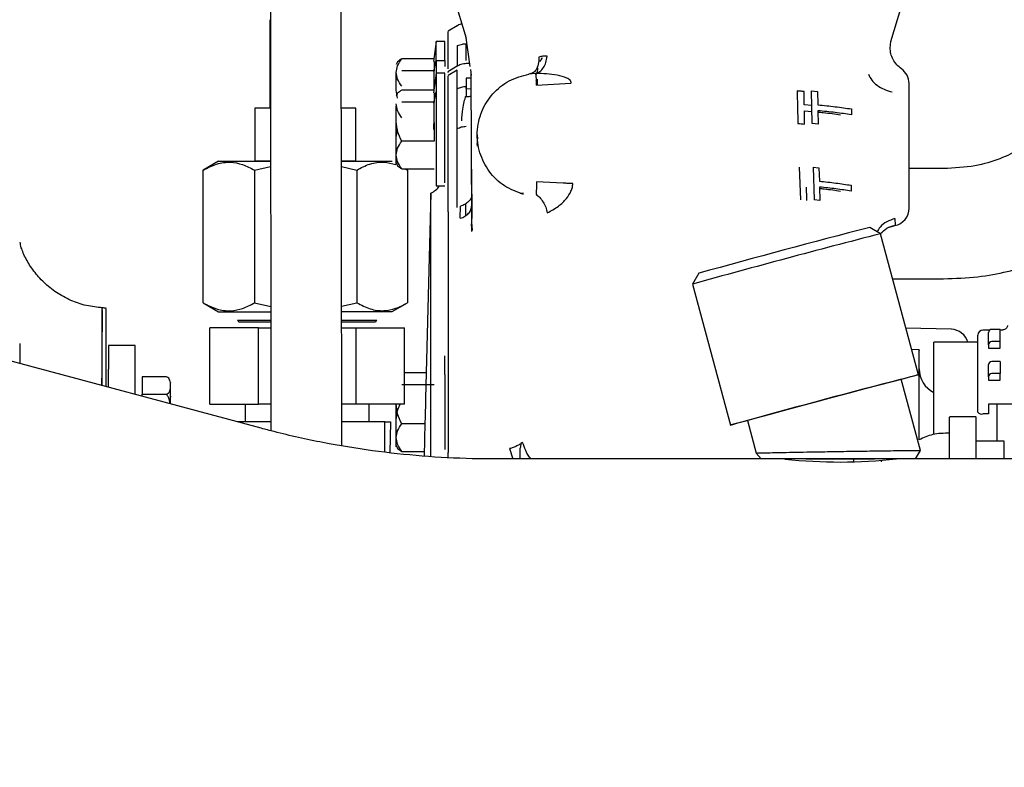
# Paper-space layout 'Sheet2' of a CAD drawing. Units: inches. Extents: x -7.9 to 16.7, y 0.3 to 10.7.
# Drawn here: x 3.1 to 3.3, y 5 to 5.1 of the extents above; entities that cross this region are included whole.
import ezdxf

# ---------------------------------------------------------------- set-up
doc = ezdxf.new("R2010")
doc.units = ezdxf.units.IN
doc.header["$MEASUREMENT"] = 0
doc.layers.add('FORMAT', color=7, linetype='Continuous')
doc.dimstyles.new('SLDDIMSTYLE4', dxfattribs={"dimtxt": 0.18, "dimasz": 0.04, "dimexe": 0, "dimexo": 0.0625, "dimgap": 0, "dimtad": 0, "dimtih": 1, "dimtoh": 1, "dimdec": 0, "dimrnd": 1e-09, "dimzin": 0, "dimdsep": 46, "dimtxsty": 'Standard', "dimblk1": 'DOT', "dimblk2": 'DOT', "dimsah": 1, "dimcen": 0.09, "dimadec": 0, "dimazin": 0, "dimtfac": 0.04, "dimtdec": 0, "dimtofl": 0, "dimtmove": 0, "dimatfit": 3, "dimldrblk": 'DOT', "dimfxl": 1, "dimfrac": 2, "dimtolj": 1, "dimtzin": 0, "dimarcsym": 0})

# ---------------------------------------------------------------- blocks, each defined once
blk = doc.blocks.new('_Dot')
at = {"color": 0, "linetype": 'ByBlock', "lineweight": -2}
blk.add_line((-0.5, 0), (-1, 0), dxfattribs=at)
at = {"color": 0, "linetype": 'ByBlock', "const_width": 0.5}
blk.add_lwpolyline([(-0.25, 0, 1), (0.25, 0, 1)], format="xyb", close=True, dxfattribs=at)

psp = doc.layouts.new('Sheet2')

# ---------------------------------------------------------------- linework, layer by layer
at = {"color": 7, "linetype": 'Continuous', "lineweight": 25}
for p, q in [((3.1551831206, 5.0362584816), (2.7836009631, 5.1358230961)), ((3.1796706618, 5.1039559737), (3.1836727025, 5.0905258371)), ((3.2427540542, 5.0900667984), (3.2468928836, 5.1039559737)), ((3.1564701619, 5.099815717), (3.1565447636, 5.0359044028)), ((3.1663896912, 5.0338472504), (3.1663126749, 5.0998272058)), ((3.1563959494, 5.0930777907), (3.1563999574, 5.0807746484)), ((3.1824526052, 5.0922390534), (3.1811662392, 5.0914661267)), ((3.1795096271, 5.0900283708), (3.1791463403, 5.0872689338)), ((3.180739942, 5.0900283708), (3.1795096271, 5.0900283708)), ((3.1795096271, 5.0874026622), (3.1795096271, 5.0900283708)), ((3.180739942, 5.0874026622), (3.180739942, 5.0900283708)), ((3.184261282, 5.0865800389), (3.1836219461, 5.0908642023)), ((3.2426382638, 5.0891103748), (3.2427388947, 5.090037216)), ((3.2427307871, 5.0900737636), (3.2426979183, 5.0899842905)), ((3.1836745788, 5.0897120913), (3.1836745923, 5.0897369841)), ((3.1791958205, 5.0876447735), (3.1747240631, 5.0876447735)), ((3.179205165, 5.0858642451), (3.1795096271, 5.0874026622)), ((3.1792148819, 5.0872599101), (3.1792148819, 5.0860110454)), ((3.1795096271, 5.0874026622), (3.1795096271, 5.0856547736)), ((3.1795096271, 5.0874026622), (3.180739942, 5.0874026622)), ((3.180739942, 5.0874026622), (3.180739942, 5.0865835685)), ((3.1739732097, 5.083281215), (3.1739732097, 5.0857603871)), ((3.1747240631, 5.0860110454), (3.1792148819, 5.0860110454)), ((3.1792148819, 5.0860110454), (3.179205165, 5.0858642451)), ((3.179205165, 5.0858642451), (3.1792097146, 5.083376712)), ((3.1824547712, 5.0866127781), (3.1811373326, 5.0858054507)), ((3.1824502181, 5.0860811146), (3.1811658018, 5.0853093594)), ((3.1824502181, 5.0852689995), (3.1824502181, 5.0860811146)), ((3.1824522669, 5.0865791131), (3.1824523725, 5.0865561362)), ((3.18420057, 5.0869868675), (3.1836711942, 5.0869730053)), ((3.1843882711, 5.08572909), (3.1843248391, 5.0861541449)), ((3.1844592961, 5.0649083713), (3.1843882871, 5.08572909)), ((3.1844342568, 5.0853645761), (3.1843882871, 5.08572909)), ((3.1795096271, 5.0856547736), (3.1791463403, 5.0828953367)), ((3.180739942, 5.0856547736), (3.1795096271, 5.0856547736)), ((3.1795096271, 5.0856547736), (3.1795096271, 5.0830290651)), ((3.180739942, 5.0704106442), (3.180739942, 5.0856547736)), ((3.1811705483, 5.0807108674), (3.1811705523, 5.0845665737)), ((3.1811705523, 5.085690487), (3.1811705523, 5.0857223869)), ((3.1824502029, 5.0813833572), (3.1824502181, 5.0852689995)), ((3.1843912688, 5.0849677302), (3.1836745821, 5.0849533563)), ((3.1836745821, 5.0849533563), (3.1836745849, 5.0849341478)), ((3.1933949066, 5.085618627), (3.1924179287, 5.0855197584)), ((3.1934367794, 5.0845741842), (3.1935999108, 5.0847973734)), ((3.1935967334, 5.0845919422), (3.1935999108, 5.0847973734)), ((3.1935967334, 5.0839917485), (3.1935967334, 5.0845919422)), ((3.174128068, 5.0821862978), (3.1739732098, 5.083281215)), ((3.1791958205, 5.0832711764), (3.1747240631, 5.0832711764)), ((3.179205165, 5.081490648), (3.1795096271, 5.0830290651)), ((3.1795096271, 5.0830290651), (3.1795096271, 5.0699682579)), ((3.1836182207, 5.0834870372), (3.1843962077, 5.0835065785)), ((3.1836737607, 5.0835038677), (3.1836735394, 5.0838163238)), ((3.1836745276, 5.0835161019), (3.1836743515, 5.0823952712)), ((3.193488653, 5.0839861153), (3.1982594769, 5.0842347738)), ((3.2317733498, 5.078642635), (3.2316946905, 5.083164932)), ((3.2316946905, 5.083164932), (3.2325571241, 5.083087097)), ((3.2325571241, 5.083087097), (3.2325778326, 5.0812358635)), ((3.1747240631, 5.0816374482), (3.1792148819, 5.0816374482)), ((3.1792148819, 5.0816374482), (3.179205165, 5.081490648)), ((3.1792148819, 5.082886313), (3.1792148818, 5.0816374484)), ((3.1563999574, 5.0807746484), (3.1543084221, 5.0807739604)), ((3.1543084221, 5.0807739604), (3.1543108269, 5.0733920737)), ((3.1683340119, 5.0807785296), (3.1662424766, 5.0807778548)), ((3.1683364167, 5.0733966428), (3.1683340119, 5.0807785296)), ((3.179205165, 5.081490648), (3.1792148819, 5.0761777876)), ((3.1792148819, 5.0794452437), (3.1792148819, 5.0815397461)), ((3.2317300006, 5.0811348763), (3.2306933118, 5.0812358814)), ((3.2307084539, 5.0804248686), (3.2317441131, 5.0803235207)), ((3.2325884198, 5.0804248485), (3.2326161304, 5.0785647971)), ((3.2372471905, 5.0806706827), (3.2372393131, 5.0798596711)), ((3.1792118939, 5.0778115232), (3.1792148818, 5.0794452433)), ((3.1739732097, 5.0767154135), (3.174128068, 5.0778127007)), ((3.2326161304, 5.0785647971), (3.2317733498, 5.078642635)), ((3.1792148819, 5.0761777876), (3.1747240631, 5.0761777876)), ((3.1852305916, 5.0770727702), (3.1852305916, 5.0754749102)), ((3.1492481371, 5.0733904218), (3.1471176366, 5.0721594512)), ((3.1471236486, 5.0537046893), (3.1471176366, 5.0721594127)), ((3.1492481371, 5.0733904218), (3.1565010046, 5.0733927817)), ((3.1542585174, 5.0721617358), (3.1565018528, 5.0726661309)), ((3.1542585174, 5.0721617358), (3.1542645294, 5.0537070123)), ((3.1663435272, 5.0733959881), (3.1733991067, 5.0733982894)), ((3.1663443876, 5.0726588927), (3.1684649035, 5.0721663637)), ((3.1684649035, 5.0721663637), (3.1684709155, 5.0537116403)), ((3.1747240631, 5.0723518552), (3.1792148819, 5.0723518552)), ((3.1751384049, 5.0723518552), (3.1755304088, 5.0721686687)), ((3.1755304088, 5.0721686687), (3.1755364207, 5.0537139453)), ((3.1844341317, 5.0722868776), (3.1844572274, 5.0654541004)), ((3.2300063648, 5.0725512103), (3.2301901383, 5.068028912)), ((3.2319269277, 5.0725512067), (3.2320794033, 5.0680289105)), ((3.2319269277, 5.0725512067), (3.2327410332, 5.07247337)), ((3.2327410332, 5.07247337), (3.2327904042, 5.0706221409)), ((3.2500565086, 5.072379688), (3.2452699617, 5.072379688)), ((3.1795096271, 5.0699682579), (3.180739942, 5.0699682579)), ((3.197177065, 5.0703529919), (3.193488653, 5.0705452345)), ((3.2328138707, 5.0698111253), (3.232871834, 5.0679510699)), ((3.2372009708, 5.0700569633), (3.2372040514, 5.0692459504)), ((3.1787894991, 5.0689475412), (3.1780418714, 5.0403967918)), ((3.1787894991, 5.0597821232), (3.1787894991, 5.0689475412)), ((3.1916539244, 5.0688948281), (3.1911959146, 5.0688868335)), ((3.232871834, 5.0679510699), (3.2320793986, 5.0680289091)), ((3.1828695681, 5.0654624981), (3.1828948477, 5.0671418514)), ((3.1836311822, 5.0658318471), (3.1836311822, 5.0674209881)), ((3.2433005734, 5.0654137756), (3.2433177986, 5.0645212719)), ((3.1845555576, 5.0637594423), (3.1844592971, 5.0649083713)), ((3.2413121693, 5.0633237067), (3.2398053567, 5.0641936528)), ((3.2425421034, 5.0642234375), (3.2432918313, 5.0644551214)), ((3.2465663456, 5.0437152142), (3.241312268, 5.0633235954)), ((3.1787894991, 5.0323717747), (3.1787894991, 5.0597821232)), ((3.2160376221, 5.0578250739), (3.2151676612, 5.0563182699)), ((3.2429899948, 5.0570622667), (3.2500565086, 5.0570622667)), ((3.2151676313, 5.0563181242), (3.2204217089, 5.0367097431)), ((3.1471236486, 5.0537046508), (3.1492549506, 5.0524750686)), ((3.1542645294, 5.0537070123), (3.1565245745, 5.0532004069)), ((3.1663670762, 5.0532215399), (3.1684709155, 5.0537116403)), ((3.1734059203, 5.0524829362), (3.1755364207, 5.0537139068)), ((3.1492550073, 5.0524750686), (3.1565254184, 5.0524774342)), ((3.166367941, 5.0524806406), (3.1734059203, 5.0524829362)), ((3.1480424486, 5.0395989954), (3.1480424486, 5.0502166135)), ((3.1548082721, 5.0502166135), (3.1480424486, 5.0502166135)), ((3.151903819, 5.0512896563), (3.1565268048, 5.0512896563)), ((3.1565271158, 5.0510232836), (3.1520576093, 5.0510232836)), ((3.1548082721, 5.0395989954), (3.1548082721, 5.0502166135)), ((3.1548082721, 5.0502166135), (3.1565280574, 5.0502166135)), ((3.1663693312, 5.0512896563), (3.1712443722, 5.0512896563)), ((3.1710905818, 5.0510232836), (3.1663696422, 5.0510232836)), ((3.1663705838, 5.0502166135), (3.168339919, 5.0502166135)), ((3.168339919, 5.0502166135), (3.168339919, 5.0395989954)), ((3.168339919, 5.0502166135), (3.1751057425, 5.0502166135)), ((3.1751057425, 5.0395989954), (3.1751057425, 5.0502166135)), ((3.2511184103, 5.0500356342), (3.2448286529, 5.0502003373)), ((3.2548387846, 5.0415045717), (3.2548387846, 5.0492196953)), ((3.25648815, 5.0499228203), (3.2555419096, 5.0499228203)), ((3.2563044096, 5.0478780018), (3.2563044096, 5.0495742347)), ((3.2579436663, 5.0500133028), (3.2567731596, 5.0500133028)), ((3.2579436663, 5.04831707), (3.2579436663, 5.0500133028)), ((3.2582338015, 5.0499228203), (3.2579436663, 5.0499228203)), ((3.1216238389, 5.0480719724), (3.1216380193, 5.0452468171)), ((3.1376460124, 5.0477754232), (3.1339535247, 5.0477754232)), ((3.1339535247, 5.0477754232), (3.1339535247, 5.0444702843)), ((3.2548387846, 5.048230078), (3.2486937618, 5.048230078)), ((3.2486937618, 5.0355309943), (3.2486937618, 5.048230078)), ((3.2563044096, 5.0478780018), (3.2563044096, 5.0474023447)), ((3.2563044096, 5.0474023447), (3.2579436663, 5.0474023447)), ((3.2579436663, 5.04831707), (3.2567731596, 5.04831707)), ((3.2579436663, 5.0474023447), (3.2579436663, 5.04831707)), ((3.180739942, 5.0437317965), (3.180739942, 5.0463575051)), ((3.2466885979, 5.0471726629), (3.24563251, 5.0472003176)), ((3.2563044096, 5.043418551), (3.2563044096, 5.0451147838)), ((3.2579436663, 5.045553852), (3.2567731596, 5.045553852)), ((3.2579436663, 5.045553852), (3.2579436663, 5.0438576191)), ((3.1339535247, 5.0419469047), (3.1339535247, 5.0444702843)), ((3.1376444696, 5.0409579242), (3.1376444696, 5.0444702843)), ((3.1420162092, 5.0434256492), (3.1386287216, 5.0434256492)), ((3.1386287216, 5.0434256492), (3.1386287216, 5.0409961745)), ((3.1781355415, 5.0439739078), (3.1751057425, 5.0439739078)), ((3.180739942, 5.0437317965), (3.180739942, 5.0332966979)), ((3.2563044096, 5.043418551), (3.2563044096, 5.0429428938)), ((3.2579436663, 5.0438576191), (3.2567731596, 5.0438576191)), ((3.2579436663, 5.0429428938), (3.2579436663, 5.0438576191)), ((3.1425657294, 5.0419902435), (3.1425657294, 5.0424318198)), ((3.1747240631, 5.0423401797), (3.1792148819, 5.0423401797)), ((3.2468399638, 5.0331869651), (3.2441895604, 5.0430783532)), ((3.2563044096, 5.0429428938), (3.2579436663, 5.0429428938)), ((3.1386287216, 5.0409961745), (3.1420163464, 5.0409961731)), ((3.1386287216, 5.0406941961), (3.1386287216, 5.0409961745)), ((3.142565578, 5.0407284085), (3.1424418756, 5.0397029127)), ((3.2548387846, 5.0385042728), (3.2548387846, 5.0415045717)), ((3.1480424486, 5.0395989954), (3.1548082721, 5.0395989954)), ((3.1529618908, 5.0395989954), (3.1529618908, 5.0371383654)), ((3.156540451, 5.0395989954), (3.1548082721, 5.0395989954)), ((3.168339919, 5.0395989954), (3.1663829774, 5.0395989954)), ((3.1751057425, 5.0395989954), (3.168339919, 5.0395989954)), ((3.1701863003, 5.0371383654), (3.1701863003, 5.0395989954)), ((3.2609715971, 5.0396308651), (3.2563044096, 5.0396308651)), ((3.2563044096, 5.0396308651), (3.2563044096, 5.0382580454)), ((3.2574950346, 5.0344585382), (3.2574950346, 5.0396308651)), ((3.2546002547, 5.0378419043), (3.2509027799, 5.0378419043)), ((3.2563044096, 5.0382580454), (3.2555419096, 5.0382580454)), ((3.1565433232, 5.0371383654), (3.1518993322, 5.0371383654)), ((3.1723711251, 5.0371383654), (3.1663858496, 5.0371383654)), ((3.1723711251, 5.0329589841), (3.1723711251, 5.0371383654)), ((3.1723711251, 5.0371383654), (3.1731808526, 5.0371383654)), ((3.1731803164, 5.0371050918), (3.1730896474, 5.0328813741)), ((3.1731808526, 5.0371383655), (3.1731803164, 5.0371050918)), ((3.1779571326, 5.0368805191), (3.1747240631, 5.0368805191)), ((3.1779612786, 5.0370415442), (3.1778413236, 5.0323826947)), ((3.177980292, 5.0377782771), (3.1779612786, 5.0370415442)), ((3.222798494, 5.0373466041), (3.2240115765, 5.0328193426)), ((3.1913267875, 5.0342792725), (3.1911851145, 5.0335046161)), ((3.2585081507, 5.0344585382), (3.2545938212, 5.0344585382)), ((3.1747240631, 5.0330545866), (3.1778586234, 5.0330545866)), ((3.1811705523, 5.0322099729), (3.1811705523, 5.0328824064)), ((3.1897079676, 5.0334308509), (3.1901573131, 5.0319992223)), ((3.191181241, 5.0330970339), (3.1911851149, 5.0335046268)), ((3.191185514, 5.0319992223), (3.191181241, 5.0330970339)), ((3.2240115535, 5.0328194975), (3.2246973207, 5.0319992223)), ((3.2461539642, 5.0319992223), (3.2468398555, 5.0331872121)), ((3.2247079765, 5.0319992223), (3.1875355808, 5.0319992223)), ((3.24144321, 5.0317973167), (3.2414028106, 5.031608063)), ((3.3997573625, 5.0319992223), (3.2461434128, 5.0319992223))]:
    psp.add_line(p, q, dxfattribs=at)
at = {"color": 7, "linetype": 'Continuous', "lineweight": 25, "flags": 128}
psp.add_lwpolyline([(3.2228048088, 5.0373230371), (3.221982598, 5.0371071988), (3.2210615093, 5.0368676374), (3.2205400119, 5.0367355819), (3.2204348672, 5.0367152767), (3.2207494547, 5.0368073745), (3.2214736632, 5.0370089151), (3.2225842161, 5.0373134209), (3.2240454193, 5.0377111048), (3.2258103086, 5.0381891849), (3.2278221589, 5.0387322953), (3.2300163077, 5.0393229801), (3.2323222332, 5.039942254), (3.2346658212, 5.0405702132), (3.2369717468, 5.0411866745), (3.2391658956, 5.0417718244), (3.2411777459, 5.0423068556), (3.2429426351, 5.0427745718), (3.2444038383, 5.0431599402), (3.2455143912, 5.0434505748), (3.2462385997, 5.0436371343), (3.2465531872, 5.0437136226), (3.2464480425, 5.0436775812), (3.2459265451, 5.0435301686), (3.2450054564, 5.0432761226), (3.2441958752, 5.0430547863)], dxfattribs=at)
at = {"color": 7, "linetype": 'Continuous', "lineweight": 25}
for centre, radius, start, end in [((3.2428093318, 5.0842196683), 0.0024606299212637, 359.9999999997, 55.4294077396), ((3.0941203655, 5.0790988758), 0.0994883995844681, 2.8157144553, 3.7574443129), ((3.1770489971, 5.0722023418), 0.003690944886942, 298.1356062451, 322.7504452758), ((3.4150707692, 5.0587062264), 0.2218981673206063, 176.9416267525, 177.392591803), ((3.2428093318, 5.0668680781), 0.0024606299212642, 280.7023797113, 359.9999999997), ((3.6196687972, 3.5989962101), 1.513637928735604, 104.5343611598, 105.4657897804), ((3.6449344686, 3.5047039373), 1.610032955988112, 104.5184582892, 105.481692651), ((3.1329537662, 5.0503084335), 0.002712232904113, 74.9315946307, 86.3704636435), ((3.1517500306, 5.0510232848), 0.0003075787401675, 359.9997849343, 60.0002150428), ((3.1713981605, 5.0510232848), 0.0003075787401662, 119.9997849567, 180.0002150652), ((3.251052442, 5.0475758882), 0.0024606299212609, 15.4182219694, 87.8803422471), ((3.2555419096, 5.0492196953), 0.0007031250000002, 89.9999999997, 179.9999999996), ((3.2567587885, 5.0495588921), 0.0004546378955839, 88.1885842653, 178.0660839605), ((3.2567587885, 5.0478626593), 0.0004546378955804, 88.1885842649, 178.0660839609), ((3.2567587885, 5.0450994413), 0.0004546378955796, 88.1885842648, 178.0660839612), ((3.2503757688, 5.0445202552), 0.0036909448818898, 179.9999999997, 242.8892596747), ((3.2567587885, 5.0434032084), 0.0004546378955771, 88.1885842642, 178.0660839615), ((3.5715153444, 3.7787063954), 1.30605459940184, 104.5143114805, 105.4858394597), ((3.2553876849, 5.0389446756), 0.0007037373174799, 218.7413459909, 282.659165698), ((3.2356904091, 5.1032310146), 0.0716597510440873, 263.83265825, 276.2625318457)]:
    psp.add_arc(centre, radius, start, end, dxfattribs=at)
psp.add_ellipse((3.2356948625, 5.031998893), major_axis=(0.004776434149284192, -2.042810365310288e-14), ratio=0.0031355519, dxfattribs=at)
for points, knots in [([(3.30807582923082, 5.058431426917037), (3.307999553741824, 5.061945199000045), (3.307854876067556, 5.068610044805249), (3.306926594448089, 5.077878156264945), (3.305873874684169, 5.08527592737946), (3.304815781238721, 5.090916935912536), (3.303857941433576, 5.09508475919183), (3.302852984123888, 5.098634088590008), (3.30174944423731, 5.101645616140855), (3.300481121520215, 5.104191707750882), (3.299059510861051, 5.106271447397097), (3.297244154224047, 5.108079202259067), (3.29479962464487, 5.109530963056362), (3.29181682672118, 5.110175998086222), (3.288960197896795, 5.109866752727246), (3.286363359236217, 5.108758913695496), (3.28378425586965, 5.106783203629469), (3.281451140623669, 5.103874383710896), (3.279332548644287, 5.100346415881008), (3.277238592538037, 5.09648062562179), (3.275200961458244, 5.092670489833524), (3.272990246288262, 5.088770400332765), (3.270492960897594, 5.084810518676361), (3.268122897101947, 5.08166005598414), (3.266120211540999, 5.07945340007237), (3.264616250190012, 5.077975736319105), (3.262857903632599, 5.076502591719249), (3.260637120257941, 5.074999315930566), (3.257932635598816, 5.073671402350404), (3.254331208640221, 5.072585013272285), (3.251538392929574, 5.072450311389589), (3.250048505566594, 5.07237845178495)], [0, 0, 0, 0, 0.0689497895131807, 0.1307824481925923, 0.1851553533842582, 0.2209430760266513, 0.2519487516337927, 0.2799671331409018, 0.3053447659713017, 0.3285924066937955, 0.3510899153953483, 0.3739176514728229, 0.3978233667716978, 0.4233043607030728, 0.4489763400496687, 0.4750402108513526, 0.5023950710980591, 0.5496750719508396, 0.6011630720939448, 0.6510357986777044, 0.6985193701899978, 0.7436118824331689, 0.795812166144569, 0.8457250126840608, 0.8626235282125675, 0.8795933217812585, 0.9024820118463358, 0.9238621334541937, 0.9472787147172801, 0.971874701075561, 1, 1, 1, 1]), ([(3.181170552259235, 5.088941254502789), (3.181170551925653, 5.089405253505578), (3.18117055125849, 5.090333251478806), (3.181170550257743, 5.091142288082743), (3.181170549519724, 5.091514549457755), (3.181170549115286, 5.091438970794037), (3.181170549044432, 5.091425730023887)], [0, 0, 0, 0, 0.3112934465906061, 0.6225868714777493, 0.9338802746614873, 1, 1, 1, 1]), ([(3.183088114351914, 5.092487611072698), (3.183044155877218, 5.092481976540884), (3.182791101802376, 5.092449540446475), (3.182570122865333, 5.092312147527069), (3.182387530573589, 5.092198621376753)], [0, 0, 0, 0, 0.1737117836321886, 1, 1, 1, 1]), ([(3.181170552259216, 5.086226552638202), (3.181170552259217, 5.086315115277248), (3.181170552259218, 5.086583593607787), (3.181170552259222, 5.087477350645955), (3.181170552259227, 5.088453349935183), (3.181170552259229, 5.088941254502796)], [0, 0, 0, 0, 0.1975416282217076, 0.5988489856182181, 1, 1, 1, 1]), ([(3.182450208645382, 5.089484839192078), (3.182450353656384, 5.089031458625567), (3.182450643650275, 5.088124785386389), (3.182451144073664, 5.087166781419934), (3.182451533967325, 5.086853052923885), (3.18245172890994, 5.086696192068293)], [0, 0, 0, 0, 0.3333812258058018, 0.6666978212310464, 1, 1, 1, 1]), ([(3.18245028076465, 5.089484754102625), (3.182680796108378, 5.089566566057115), (3.183069298962096, 5.08970444919007), (3.183499606759856, 5.089727520127152), (3.183674594554274, 5.089736902091447)], [0, 0, 0, 0, 0.5933427297174614, 1, 1, 1, 1]), ([(3.183674034467428, 5.087401496053255), (3.183674078387398, 5.087435775836228), (3.183674227852571, 5.087552434242911), (3.18367421921728, 5.088400217839132), (3.183674457798792, 5.089270747860892), (3.183674578755417, 5.0897120912538)], [0, 0, 0, 0, 0.1702324691880541, 0.5793224722635092, 1, 1, 1, 1]), ([(3.244216097621976, 5.086237188755018), (3.243983097862475, 5.086420460329582), (3.243518339209846, 5.086786027445364), (3.243021267157917, 5.087525673508375), (3.242694695119848, 5.08834626539508), (3.242656458416389, 5.088918581791346), (3.242637324675961, 5.089204970323236)], [0, 0, 0, 0, 0.2511286032782359, 0.5009197929896186, 0.7502590372858897, 1, 1, 1, 1]), ([(3.1747240631154, 5.087644773501347), (3.17450314405859, 5.087505770228946), (3.174089952897721, 5.087245788476723), (3.174010282935132, 5.086960611950857), (3.173973209752577, 5.086827909473532)], [0, 0, 0, 0, 0.5346654956149522, 1, 1, 1, 1]), ([(3.173973209752572, 5.08573180718573), (3.174011021755952, 5.086045924055061), (3.174091415543376, 5.086713781945751), (3.174505001215815, 5.087322406376764), (3.1747240631154, 5.087644773501347)], [0, 0, 0, 0, 0.4703348926605079, 1, 1, 1, 1]), ([(3.193778691099984, 5.087878849211021), (3.19377633384037, 5.087531285614364), (3.193771619158969, 5.086836134509599), (3.193427283179186, 5.086081321102018), (3.192959607976463, 5.085621952463282), (3.192598490107283, 5.085553823395221), (3.192417928677253, 5.085519758390396)], [0, 0, 0, 0, 0.2796765058426048, 0.5593722526868407, 0.7796830814644989, 1, 1, 1, 1]), ([(3.193394906622392, 5.085618625997883), (3.193582148990853, 5.085688018216563), (3.193956638332057, 5.085826804360273), (3.194435859899203, 5.086378244373734), (3.194802739149718, 5.087112494612016), (3.194903761418836, 5.08769627825058), (3.194954272026872, 5.087988167027214)], [0, 0, 0, 0, 0.2499964647710853, 0.4999990769481895, 0.7500021444523752, 1, 1, 1, 1]), ([(3.194954329303007, 5.087988156640462), (3.194755498038188, 5.087995526332707), (3.194357796301491, 5.088010267170409), (3.193971757448237, 5.087922653596617), (3.193778718992968, 5.087878842491071)], [0, 0, 0, 0, 0.4999507079632805, 1, 1, 1, 1]), ([(3.193915682074448, 5.087270264875023), (3.193921781112926, 5.087267524572791), (3.193932750321886, 5.087262596099579), (3.193959063113688, 5.087281159736541), (3.193984882065017, 5.087309495890459), (3.194006113799134, 5.087336276657318), (3.194029911971565, 5.087369087644129), (3.194064479941611, 5.087419371122577), (3.194112648062816, 5.08749419277002), (3.194202143710209, 5.087641119836132), (3.194263905079018, 5.087745669235006), (3.194309118549723, 5.087822206417949)], [0, 0, 0, 0, 0.1330366254252416, 0.2392682959171299, 0.2862504344384151, 0.3318422582892932, 0.378476181204138, 0.4284362988232747, 0.5306539904457286, 0.6564071933204649, 0.9999999999999999, 0.9999999999999999, 0.9999999999999999, 0.9999999999999999]), ([(3.250048505566538, 5.057062093305184), (3.251652328118548, 5.057113894656813), (3.254659783784418, 5.057211031505437), (3.258742006453371, 5.057964783579155), (3.262081600603175, 5.058930230050164), (3.264668504870168, 5.059954710303496), (3.266601237228634, 5.060874237983883), (3.268099449308584, 5.0616861868744), (3.269394361903845, 5.062463187109928), (3.271979102423429, 5.064164640138084), (3.275618563348246, 5.06713870950322), (3.279774130766342, 5.071641987514004), (3.28347841539709, 5.076638193887328), (3.286362555495554, 5.08129282880325), (3.288453939926579, 5.085001336277195), (3.289436195988396, 5.086831133740738), (3.289826894525581, 5.087558947210301)], [0, 0, 0, 0, 0.0727643976011686, 0.1364463291557901, 0.1902612718043137, 0.2349303756888072, 0.2689484091281449, 0.2940276375397181, 0.3189461872513675, 0.3446099780821275, 0.4517804721851772, 0.5680779739950456, 0.6949543138974471, 0.8334207457172558, 0.933742052094602, 1, 1, 1, 1]), ([(3.174724063115384, 5.08381884102841), (3.174503144058576, 5.084144364673493), (3.174089952897715, 5.084753200754651), (3.174010282935127, 5.085421039004657), (3.173973209752572, 5.08573180718573)], [0, 0, 0, 0, 0.5346654956203603, 1, 1, 1, 1]), ([(3.183747476238304, 5.086973861192306), (3.183477136570356, 5.086951540198817), (3.182994040740093, 5.086911652678928), (3.182573180595889, 5.086674687994484), (3.182387833127451, 5.086570328375318)], [0, 0, 0, 0, 0.5595984295713194, 1, 1, 1, 1]), ([(3.193596323925638, 5.086381844431585), (3.193590791535577, 5.086061918279486), (3.193585149599783, 5.085735657334499), (3.193408351503744, 5.08547661620775), (3.193404918732096, 5.085471586577594)], [0, 0, 0, 0, 0.9805836616759743, 1, 1, 1, 1]), ([(3.181170552259366, 5.084566573716706), (3.181170552259367, 5.084820518956811), (3.18117055225937, 5.085256154654568), (3.18117055225937, 5.085258781273799), (3.18117055225937, 5.085259876757141)], [0, 0, 0, 0, 0.5829302819183804, 1, 1, 1, 1]), ([(3.183674584901677, 5.084934147824178), (3.183674444152228, 5.084619073854388), (3.18367416785301, 5.084000565638215), (3.183673961044188, 5.083544714387243), (3.183673857137141, 5.083533203716445), (3.183673813213371, 5.083528337905423)], [0, 0, 0, 0, 0.374774374012765, 0.7357035228684095, 1, 1, 1, 1]), ([(3.198259476916802, 5.084234773807817), (3.198267730291644, 5.084290652680109), (3.198281730550216, 5.084385440409457), (3.198237541227323, 5.084514725246493), (3.198145387583781, 5.084658288477089), (3.197962546540163, 5.084812112140101), (3.197375928021875, 5.085133025166247), (3.19582827700916, 5.085520148494821), (3.194377555011327, 5.085578858392511), (3.193394905877818, 5.085618625646458)], [0, 0, 0, 0, 0.0300921022712888, 0.0510454475663677, 0.0734898515603411, 0.1242568413254082, 0.1818840354795166, 0.4458476918060876, 1, 1, 1, 1]), ([(3.239613699761771, 5.085489865790511), (3.239745026539159, 5.085216629847213), (3.240007682358998, 5.084670153247972), (3.240797958610367, 5.083939721660904), (3.241787907169094, 5.083347627483241), (3.242540001879896, 5.083140242895443), (3.242916045745648, 5.083036551563788)], [0, 0, 0, 0, 0.2499980056480897, 0.5000003231469018, 0.7500024815251641, 1, 1, 1, 1]), ([(3.174724063115376, 5.083271176364308), (3.174503144058536, 5.083132173091892), (3.174089952897628, 5.082872191339657), (3.174010282935085, 5.082587014813785), (3.173973209752552, 5.082454312336464)], [0, 0, 0, 0, 0.5346654956395185, 1, 1, 1, 1]), ([(3.182451919470641, 5.077927023070357), (3.182451736637505, 5.078252959378442), (3.18245137099199, 5.078904794991269), (3.182450919903641, 5.080327974721878), (3.182450578382443, 5.081750378316688), (3.18245040841192, 5.082756746700558), (3.18245034563201, 5.083128456535755)], [0, 0, 0, 0, 0.2789050639139304, 0.5577784639159614, 0.8366621041228532, 1, 1, 1, 1]), ([(3.182452443545601, 5.083466964173481), (3.182644192906842, 5.083563543308877), (3.183027691643714, 5.083756701586918), (3.183458259047504, 5.083796370552233), (3.183673542757478, 5.083816205035636)], [0, 0, 0, 0, 0.4999999812359296, 1, 1, 1, 1]), ([(3.230662485439432, 5.083087113711732), (3.23050447262236, 5.083100539034718), (3.230188466346879, 5.08312738803591), (3.22986440506704, 5.08315243453843), (3.229702384353177, 5.083164957022513)], [0, 0, 0, 0, 0.5000306301833141, 1, 1, 1, 1]), ([(3.229702384353177, 5.083164957022513), (3.229718355086096, 5.082414066981773), (3.229750419002086, 5.080906529706835), (3.229790448847439, 5.079399204162949), (3.229810540205892, 5.078642663198571)], [0, 0, 0, 0, 0.4980905303124308, 0.9999999999999999, 0.9999999999999999, 0.9999999999999999, 0.9999999999999999]), ([(3.230693311839668, 5.081235881435777), (3.230688201221653, 5.081545037563258), (3.230678001396992, 5.082162054582351), (3.23066765018223, 5.082779192498491), (3.230662485439432, 5.083087113711732)], [0, 0, 0, 0, 0.5010495949297072, 1, 1, 1, 1]), ([(3.245269961707983, 5.075543873203427), (3.245269961707987, 5.076587860966395), (3.245269961707996, 5.07875348639788), (3.245269961708009, 5.081583478178279), (3.245269961708018, 5.083622226061284), (3.24526996170802, 5.084009458811415), (3.245269961708021, 5.084196132945676)], [0, 0, 0, 0, 0.2410360877256272, 0.4999999999999701, 0.758963912274373, 0.9999999999999999, 0.9999999999999999, 0.9999999999999999, 0.9999999999999999]), ([(3.183062451576118, 5.079009882451447), (3.183104304030296, 5.079590240066994), (3.183179288947523, 5.080630037340975), (3.183349835302609, 5.081355129135737), (3.183425192067902, 5.081675514594379)], [0, 0, 0, 0, 0.5581449673595061, 1, 1, 1, 1]), ([(3.183425192688777, 5.081675514616031), (3.18345847585268, 5.081811623533418), (3.183518076967204, 5.08205535766869), (3.183586872468586, 5.082291057982372), (3.183617250367101, 5.082395135720959)], [0, 0, 0, 0, 0.5584319046443966, 1, 1, 1, 1]), ([(3.183617254312346, 5.082395135596152), (3.183786326212372, 5.082385356399437), (3.184057085884255, 5.082369695535076), (3.18430620064923, 5.082432312474207), (3.184399759358363, 5.082455829185454)], [0, 0, 0, 0, 0.624435311398511, 1, 1, 1, 1]), ([(3.17472406311536, 5.079445243891375), (3.174503144059692, 5.079770767536623), (3.174089952891427, 5.080379603632136), (3.174010282924885, 5.081047441897457), (3.173973209739507, 5.081358210093897)], [0, 0, 0, 0, 0.5346654832804868, 1, 1, 1, 1]), ([(3.18117055225915, 5.073917350643791), (3.181170551925574, 5.074613421498674), (3.181170551258422, 5.076005563159915), (3.181170550257693, 5.077905155882813), (3.181170549256962, 5.079558375299509), (3.181170548589806, 5.080326703344294), (3.181170548256229, 5.080710867353295)], [0, 0, 0, 0, 0.2500000261447498, 0.5000000348596366, 0.7500000261447156, 1, 1, 1, 1]), ([(3.182450209303463, 5.07885096502094), (3.182450208419888, 5.079263262358031), (3.182450206270965, 5.080266000941629), (3.182450204117912, 5.080969258825093), (3.182450202850133, 5.081383357243284)], [0, 0, 0, 0, 0.4111713100851243, 1, 1, 1, 1]), ([(3.230746881280344, 5.078564818666213), (3.230740510585361, 5.078875530847838), (3.230727799321769, 5.079495485884519), (3.230714892176359, 5.080115564223711), (3.230708453898966, 5.080424868583906)], [0, 0, 0, 0, 0.5011850267202194, 1, 1, 1, 1]), ([(3.232577832645658, 5.081235863499376), (3.233406885988761, 5.081152539572749), (3.235130024242692, 5.080979355728025), (3.236523932927225, 5.080776130284329), (3.237247190459851, 5.080670682678899)], [0, 0, 0, 0, 0.4811299042383081, 1, 1, 1, 1]), ([(3.237239313072031, 5.07985967105894), (3.236519584261614, 5.079965025469638), (3.23513173613877, 5.080168179656335), (3.233414910914159, 5.0803414398949), (3.232588419837978, 5.080424848525541)], [0, 0, 0, 0, 0.518593352233326, 1, 1, 1, 1]), ([(3.173973209739476, 5.074264821374381), (3.173973209739477, 5.074571735910877), (3.17397320973948, 5.075196391756429), (3.173973209739484, 5.076381879090276), (3.17397320973949, 5.07765507817965), (3.173973209739494, 5.078494957022711), (3.173973209739496, 5.078907617894559)], [0, 0, 0, 0, 0.2456669049692379, 0.5000000000001518, 0.7543330950309669, 1, 1, 1, 1]), ([(3.174724063115345, 5.0761777876448), (3.174505700582102, 5.076635453203245), (3.174091441602644, 5.077503697697198), (3.174011169259723, 5.078456875386424), (3.173973209752537, 5.078907617871654)], [0, 0, 0, 0, 0.5271159928254316, 1, 1, 1, 1]), ([(3.232591164287329, 5.080240629640493), (3.23283884279425, 5.080217051508242), (3.234029164125541, 5.080103737058319), (3.234986594258369, 5.079967531237566), (3.235744805189166, 5.079859666717125)], [0, 0, 0, 0, 0.2080770128282397, 1, 1, 1, 1]), ([(3.18245199449773, 5.077926911861673), (3.182643818081969, 5.078017629616894), (3.183027465321126, 5.07819906516076), (3.183458240091402, 5.078236391157659), (3.18367362751622, 5.078255054159547)], [0, 0, 0, 0, 0.499999907887357, 1, 1, 1, 1]), ([(3.229810540205892, 5.078642663198571), (3.229968587474365, 5.078630137514269), (3.230284701244565, 5.078605084621377), (3.230592815019581, 5.078578241195678), (3.230746881280344, 5.078564818666213)], [0, 0, 0, 0, 0.4999695785899221, 1, 1, 1, 1]), ([(3.173973209752517, 5.074264821363888), (3.174011271046471, 5.074581110584014), (3.174091650415642, 5.075249062861729), (3.174505945384142, 5.075857472536173), (3.174724063115345, 5.076177787644784)], [0, 0, 0, 0, 0.4735206850521564, 1, 1, 1, 1]), ([(3.185237155566139, 5.075726844349957), (3.185237287832623, 5.075761173407257), (3.185238138338615, 5.075981917679484), (3.185265563145421, 5.076341727249839), (3.185310232928683, 5.076617390251284), (3.185327932507164, 5.076726616635924)], [0, 0, 0, 0, 0.1000608246755039, 0.6434156850896916, 1, 1, 1, 1]), ([(3.245269961707946, 5.066915605040903), (3.245269961707947, 5.06712791571238), (3.245269961707948, 5.067567641896706), (3.245269961707957, 5.069612055012457), (3.245269961707968, 5.072399122619989), (3.245269961707978, 5.074519906379995), (3.245269961707983, 5.075543873203427)], [0, 0, 0, 0, 0.2414123596058363, 0.4999999999999882, 0.7585876403941377, 1, 1, 1, 1]), ([(3.17397320973947, 5.072979320206723), (3.17397320973947, 5.072995821892795), (3.17397320973947, 5.073031647962575), (3.173973209739472, 5.073476763027621), (3.173973209739474, 5.074005188214195), (3.173973209739476, 5.074264821374381)], [0, 0, 0, 0, 0.3028277320417758, 0.6574556934003289, 1, 1, 1, 1]), ([(3.174724063115329, 5.072351855171826), (3.174505700581661, 5.07267257062539), (3.174091441600877, 5.073281004932702), (3.174011169259178, 5.073948957348473), (3.173973209752517, 5.074264821363888)], [0, 0, 0, 0, 0.5271159921622771, 1, 1, 1, 1]), ([(3.181170552259124, 5.066355402573539), (3.181170552259127, 5.066843835571933), (3.181170552259131, 5.067820891943165), (3.18117055225914, 5.069678342946135), (3.181170552259149, 5.071724720869045), (3.181170552259155, 5.073186568989537), (3.181170552259158, 5.073917350643788)], [0, 0, 0, 0, 0.2499512891514308, 0.5000000007495561, 0.7500487078951238, 1, 1, 1, 1]), ([(3.182452372586285, 5.066974343756782), (3.18245215279831, 5.067427577569297), (3.182451713245768, 5.068333996920807), (3.182451148302011, 5.070054039708082), (3.182450642619969, 5.071951212579009), (3.182450353312882, 5.073306490528813), (3.182450208645318, 5.073984195189682)], [0, 0, 0, 0, 0.2500024423518789, 0.4999782571715787, 0.7499648941385897, 0.9999999999999999, 0.9999999999999999, 0.9999999999999999, 0.9999999999999999]), ([(3.147117636633165, 5.072159412738087), (3.147737332045895, 5.072477012619531), (3.148990161885592, 5.073119100006953), (3.150846589316199, 5.073354408719557), (3.152621348673783, 5.073010410613902), (3.153709471170894, 5.072446350130125), (3.154258517436431, 5.072161735757224)], [0, 0, 0, 0, 0.264613611537084, 0.5349657617498121, 0.7653524189274613, 1, 1, 1, 1]), ([(3.156402362220794, 5.073392751101002), (3.156380367360598, 5.073392743940421), (3.155978667140393, 5.073392613164089), (3.155396586898318, 5.07339242375808), (3.15448940902838, 5.073392128656368), (3.154343920707668, 5.073392081622758), (3.154249344446046, 5.073392051048049)], [0, 0, 0, 0, 0.0150216232583671, 0.2743454296462162, 0.528280372217109, 1, 1, 1, 1]), ([(3.168397899359923, 5.073396660198363), (3.168308662117311, 5.073396630892501), (3.16817138690311, 5.073396585810779), (3.167275153345853, 5.073396293417986), (3.166688110528531, 5.073396101958496), (3.166277203506756, 5.073395968011189), (3.166244881383568, 5.073395957474837)], [0, 0, 0, 0, 0.4683854510674446, 0.7205255478807688, 0.9780164193090995, 1, 1, 1, 1]), ([(3.168464903523441, 5.072166363747124), (3.169077828425018, 5.072481612157382), (3.1703169704209, 5.073118945610927), (3.172155508340685, 5.073388435531508), (3.173342112093599, 5.073077900144608), (3.173887188712607, 5.072935253049184)], [0, 0, 0, 0, 0.3460486192607626, 0.6996018201239288, 1, 1, 1, 1]), ([(3.173973209752512, 5.073168719252446), (3.174011271046461, 5.073033659212141), (3.17409165041562, 5.072748433994819), (3.174505945384128, 5.07248863432439), (3.174724063115329, 5.072351855171884)], [0, 0, 0, 0, 0.4735206850665563, 1, 1, 1, 1]), ([(3.19496812633815, 5.066227986534466), (3.19549762257391, 5.066508141878418), (3.196440242689459, 5.067006880197698), (3.19758432830228, 5.068081398165424), (3.198202002720026, 5.06903591381394), (3.19846269652409, 5.069765234748901), (3.198505280470642, 5.070127684985849), (3.198524924431346, 5.070294883162353)], [0, 0, 0, 0, 0.3478006638837752, 0.619161912470176, 0.8188937418776001, 0.9164557419896863, 1, 1, 1, 1]), ([(3.198524827799015, 5.070294907616584), (3.198311976779289, 5.070299137704483), (3.197886274832261, 5.070307597878444), (3.197413468265537, 5.070337860577503), (3.1971770650335, 5.070352991923748)], [0, 0, 0, 0, 0.5000001085548267, 0.9999999999999999, 0.9999999999999999, 0.9999999999999999, 0.9999999999999999]), ([(3.231066066168095, 5.067951080133116), (3.231054248982015, 5.068261182641271), (3.231030622804383, 5.068881172619674), (3.231008237945322, 5.069501221389045), (3.230997049397784, 5.069811138244579)], [0, 0, 0, 0, 0.5001734204708392, 0.9999999999999999, 0.9999999999999999, 0.9999999999999999, 0.9999999999999999]), ([(3.232790404181899, 5.070622140897135), (3.233572210637445, 5.070538853880532), (3.235207132975484, 5.070364683146909), (3.236517309768443, 5.070162476451698), (3.237200970762573, 5.070056963340027)], [0, 0, 0, 0, 0.4781917999133831, 1, 1, 1, 1]), ([(3.237204051439889, 5.06924595036771), (3.236524935511991, 5.069351261606232), (3.235221472064996, 5.069553391087121), (3.233593604801165, 5.069727654585638), (3.232813870708941, 5.069811125267703)], [0, 0, 0, 0, 0.5210088011786238, 1, 1, 1, 1]), ([(3.232819780834635, 5.069621467977442), (3.233032674350299, 5.069599862116188), (3.234141378949659, 5.069487343340442), (3.235023731638004, 5.069353834581951), (3.235736654916581, 5.069245962182307)], [0, 0, 0, 0, 0.1920200527597143, 1, 1, 1, 1]), ([(3.184446136603375, 5.068638894596329), (3.184433428786177, 5.068531020047396), (3.184394335712912, 5.068199165443345), (3.184041238922709, 5.067755586881725), (3.183515469528711, 5.067352511277695), (3.183101491663864, 5.067212573303735), (3.182894501037117, 5.067142603744018)], [0, 0, 0, 0, 0.1575934690189215, 0.4848049774463979, 0.7424003801401204, 1, 1, 1, 1]), ([(3.193402333739957, 5.068800849329331), (3.193578827956475, 5.06866189827049), (3.193931818961838, 5.068383994127656), (3.194395915092923, 5.067743731368737), (3.194770350823941, 5.067005947955337), (3.194902033885769, 5.066487335272744), (3.19496787497418, 5.066228030674176)], [0, 0, 0, 0, 0.249998032332658, 0.4999997082773665, 0.7500015343222842, 1, 1, 1, 1]), ([(3.182869222246846, 5.065463204824924), (3.183096442314701, 5.065546144644623), (3.183550885872891, 5.065712025533296), (3.184062519487929, 5.066146654933212), (3.184404812308839, 5.066670685418909), (3.184442069738318, 5.06705681367531), (3.184460698315085, 5.067249876373598)], [0, 0, 0, 0, 0.2499980872643352, 0.4999999401025517, 0.7500018216544151, 1, 1, 1, 1]), ([(3.243300573332759, 5.065413776120682), (3.242914669000013, 5.06529087364456), (3.242142851346094, 5.065045065829691), (3.24127639790894, 5.064373444374213), (3.240960343126109, 5.063818814335994), (3.24083514624618, 5.063599112075272)], [0, 0, 0, 0, 0.3765049418414518, 0.7530186531799028, 1, 1, 1, 1]), ([(3.184495989615073, 5.063628442080783), (3.184483733647639, 5.063803451626415), (3.184458928627377, 5.064157655841543), (3.184441521464163, 5.06450946268321), (3.184432715044798, 5.064687444502808)], [0, 0, 0, 0, 0.4940922161833898, 1, 1, 1, 1]), ([(3.241292650256628, 5.063334975813889), (3.241574070470509, 5.063612724333106), (3.242147025613611, 5.064178204120003), (3.242922972514948, 5.064405588911855), (3.243317795089952, 5.064521288386755)], [0, 0, 0, 0, 0.4911732048644289, 1, 1, 1, 1]), ([(3.133152251733283, 5.053013343229575), (3.132384853866262, 5.053090147895973), (3.130827091765518, 5.053246055807135), (3.128620537938381, 5.054026314084631), (3.126615860988234, 5.055148594379742), (3.124876702821978, 5.056572922878807), (3.123455853043774, 5.058196053595669), (3.122408853148613, 5.059875842743215), (3.121810703766879, 5.061284818114271), (3.121718556662461, 5.061906865953905), (3.121682272073846, 5.062151808538944)], [0, 0, 0, 0, 0.0992680271758692, 0.2015069069064636, 0.310686402946152, 0.4305784002021864, 0.5646965649580062, 0.7162744778986865, 0.8882779452038383, 1, 1, 1, 1]), ([(3.13304534812235, 5.052964581076673), (3.133051589609686, 5.052900996646906), (3.133062676461783, 5.052788050624508), (3.133063845479662, 5.051647382240516), (3.133058402436113, 5.050096168382149), (3.133042710263647, 5.047596615591832), (3.133024298673985, 5.045015773768326), (3.133005572432927, 5.042761972630368), (3.133000921036892, 5.042202152768771)], [0, 0, 0, 0, 0.2033574258219739, 0.3612269930790914, 0.5237988479937821, 0.6910740750554611, 0.9232661366465472, 1, 1, 1, 1]), ([(3.133096291290023, 5.042176598521103), (3.133096291290026, 5.042942387224618), (3.133096291290038, 5.045564740308509), (3.133096291290053, 5.048781538000885), (3.133096291290066, 5.051623420984912), (3.133096291290072, 5.05298442477106), (3.133096291290072, 5.052872082002845), (3.133096291290072, 5.052835464244869)], [0, 0, 0, 0, 0.1058706793818507, 0.362541653195163, 0.6192126270084777, 0.8758836008217924, 1, 1, 1, 1]), ([(3.147123648581664, 5.053704689307899), (3.147743550790221, 5.053387492685473), (3.148996798706247, 5.052746220561355), (3.150853379068788, 5.052512119740327), (3.152627913915072, 5.052857272493789), (3.153715668706342, 5.05342204081092), (3.154264529425931, 5.053707012338907)], [0, 0, 0, 0, 0.2646136112218613, 0.5349657611122739, 0.765352422220356, 0.9999999999999999, 0.9999999999999999, 0.9999999999999999, 0.9999999999999999]), ([(3.168470915492319, 5.053711640328769), (3.169084275409794, 5.053394442137752), (3.170324296864367, 5.052753166842441), (3.172161280885836, 5.052519061322973), (3.173917083431137, 5.052864209585151), (3.174993354477651, 5.053428975148933), (3.175536420714455, 5.053713945287628)], [0, 0, 0, 0, 0.2646136112223542, 0.5349657611119882, 0.7653524222212625, 0.9999999999999999, 0.9999999999999999, 0.9999999999999999, 0.9999999999999999]), ([(3.133645945959809, 5.042029319772202), (3.133645945959809, 5.042191932835486), (3.133645945959815, 5.043581669747592), (3.133645945959825, 5.045747629312022), (3.133645945959839, 5.048922274006789), (3.133645945959851, 5.051497125036436), (3.133645945959858, 5.052833502509705), (3.133645945959858, 5.052853088937729), (3.133645945959858, 5.052859340535291)], [0, 0, 0, 0, 0.0219156892423729, 0.1872976357460067, 0.3556550856157048, 0.6146284230408021, 0.8769970712328193, 1, 1, 1, 1]), ([(3.258936926462544, 5.050536899686386), (3.258932757541929, 5.050486762143829), (3.258922499799897, 5.050363397363042), (3.258824305555065, 5.050180978968857), (3.258644069147808, 5.050024502878186), (3.258436578781058, 5.049936659278735), (3.258295098624153, 5.049927003647783), (3.258233801462541, 5.049922820285367)], [0, 0, 0, 0, 0.1702108359335251, 0.418808369760856, 0.6381529556868961, 0.8432275080869132, 1, 1, 1, 1]), ([(3.137644469581871, 5.044470284343905), (3.137644469581872, 5.04475654859559), (3.137644469581875, 5.045329077098958), (3.137644469581878, 5.046113655622168), (3.137644469581881, 5.04678636348555), (3.137644469581883, 5.047313879605947), (3.137644469581885, 5.047645851271765), (3.137644469581886, 5.047793119518896), (3.137644469581885, 5.047763243313676), (3.137644469581885, 5.047757845912655)], [0, 0, 0, 0, 0.1607589665257659, 0.3215179330515079, 0.4822768995771762, 0.643035866102886, 0.8037948326286064, 0.9645537991543387, 1, 1, 1, 1]), ([(3.246684823912531, 5.034674689238551), (3.246684823912532, 5.034898331343034), (3.24668482391254, 5.036706154634515), (3.246684823912552, 5.039438235049408), (3.246684823912567, 5.042728523928559), (3.246684823912577, 5.045142198386497), (3.246684823912585, 5.046620352248921), (3.246684823912588, 5.047258645883723), (3.246684823912588, 5.047122713515662), (3.246684823912588, 5.047100071041153)], [0, 0, 0, 0, 0.0264315893929698, 0.2136612112725753, 0.4008908331521869, 0.5881204550317961, 0.7753500769114006, 0.9625796987910146, 1, 1, 1, 1]), ([(3.142565596441607, 5.042431819762988), (3.142558379709647, 5.04266104944691), (3.142549058511125, 5.042957124651485), (3.142279079010011, 5.043291517697917), (3.142093170273364, 5.043386379134554), (3.14201620916356, 5.043425649163348)], [0, 0, 0, 0, 0.6677334549589149, 0.8624507781702567, 0.9999999999999999, 0.9999999999999999, 0.9999999999999999, 0.9999999999999999]), ([(3.142016346361398, 5.040996173149465), (3.142097916934202, 5.041037764531812), (3.142284128317362, 5.041132710399767), (3.142547721994058, 5.041467641132345), (3.142557734000019, 5.041760996513688), (3.142565558031417, 5.041990243452129)], [0, 0, 0, 0, 0.1455580272914879, 0.3322835755649875, 1, 1, 1, 1]), ([(3.142565729424382, 5.042431820809312), (3.142565729424382, 5.04252944029301), (3.142565729424383, 5.04264358567749), (3.142565729424383, 5.042601428414487), (3.142565729424383, 5.042595324911058)], [0, 0, 0, 0, 0.8552205955820099, 1, 1, 1, 1]), ([(3.14256572942437, 5.039639283588856), (3.142565729424371, 5.039901889724068), (3.142565729424374, 5.040530843848242), (3.142565729424377, 5.041349190023088), (3.142565729424379, 5.041776548565418), (3.14256572942438, 5.041990185994843)], [0, 0, 0, 0, 0.263883683759539, 0.6320139134144915, 1, 1, 1, 1]), ([(3.142016346361398, 5.040996173149465), (3.142096746286336, 5.040876531589038), (3.142280251678545, 5.040603460793416), (3.142423402216098, 5.040154541905822), (3.142436396158796, 5.03983687237324), (3.142441875640396, 5.039702912696852)], [0, 0, 0, 0, 0.31079758339247, 0.7093667373676097, 1, 1, 1, 1]), ([(3.173973209739315, 5.03496755281385), (3.173973209739315, 5.035274467350343), (3.173973209739318, 5.03589912319589), (3.173973209739324, 5.037084610529741), (3.173973209739329, 5.038357809619119), (3.173973209739333, 5.039197688462179), (3.173973209739335, 5.039610349334027)], [0, 0, 0, 0, 0.2456669049693123, 0.4999999999995675, 0.7543330950299886, 1, 1, 1, 1]), ([(3.174724063115184, 5.036880519084241), (3.174505700581909, 5.037338184642717), (3.174091441602417, 5.038206429136676), (3.174011169259539, 5.039159606825931), (3.173973209752376, 5.039610349311145)], [0, 0, 0, 0, 0.5271159928572111, 1, 1, 1, 1]), ([(3.173973209752367, 5.037418144927164), (3.17400460304175, 5.037868022565543), (3.17405752398478, 5.038626399573485), (3.174374620321211, 5.039317758283643), (3.174503611599765, 5.039598995351742)], [0, 0, 0, 0, 0.5932110726810711, 1, 1, 1, 1]), ([(3.17802655730718, 5.039693351053005), (3.178023743011408, 5.039568940886428), (3.178018380967646, 5.039331903697774), (3.178007483835204, 5.03886940047319), (3.177994999882896, 5.038354992685681), (3.177985359529846, 5.037976982715854), (3.177980291959555, 5.037778277120422)], [0, 0, 0, 0, 0.2912671829558573, 0.5549478478793444, 0.7660528558913703, 1, 1, 1, 1]), ([(3.178041885547825, 5.040396791456373), (3.178041905830451, 5.040397746125323), (3.178043037623692, 5.040451017722595), (3.178039812049857, 5.040294256793877), (3.178030973075419, 5.039893540566285), (3.17802655730718, 5.039693351053005)], [0, 0, 0, 0, 0.0090489475507976, 0.5049414143611667, 1, 1, 1, 1]), ([(3.250904804227473, 5.031999222262272), (3.250904804227474, 5.032066207587389), (3.250904804227481, 5.033433401935271), (3.250904804227488, 5.035274322348545), (3.250904804227497, 5.037181893083435), (3.250904804227501, 5.03795757462539), (3.2509048042275, 5.037783316958923), (3.2509048042275, 5.037756522313908)], [0, 0, 0, 0, 0.01593422067077, 0.3252231201553868, 0.6345120196400056, 0.9438009191246254, 1, 1, 1, 1]), ([(3.254595749109363, 5.031999222262256), (3.254595749109366, 5.032652799852676), (3.254595749109373, 5.034077523279637), (3.25459574910938, 5.035718412185226), (3.254595749109386, 5.036978147497476), (3.254595749109389, 5.03772368659285), (3.25459574910939, 5.037784725317476), (3.25459574910939, 5.037813274672456)], [0, 0, 0, 0, 0.1793255249400132, 0.3909088686317785, 0.602492212323556, 0.8140755560153171, 0.9999999999999999, 0.9999999999999999, 0.9999999999999999, 0.9999999999999999]), ([(3.173973209752356, 5.034967552803277), (3.174011271046321, 5.035283842023464), (3.174091650415502, 5.035951794301186), (3.174505945384012, 5.036560203975666), (3.174724063115184, 5.036880519084241)], [0, 0, 0, 0, 0.4735206851378605, 1, 1, 1, 1]), ([(3.187535580771245, 5.031999222262549), (3.186537491072026, 5.03200652696529), (3.183216364974123, 5.032030833236487), (3.177576416593557, 5.03233460469573), (3.17064346456793, 5.033079129761002), (3.163763665452574, 5.034216701575111), (3.158621894324804, 5.035354137753612), (3.155779067733254, 5.03610175682152), (3.155183120613588, 5.036258481621918)], [0, 0, 0, 0, 0.0915075553792801, 0.3044897974229189, 0.5174945354727535, 0.7304992875261787, 0.9435040554974713, 1, 1, 1, 1]), ([(3.25090480422749, 5.035572466073158), (3.25011196961895, 5.035565688893056), (3.248630672533482, 5.03555302670977), (3.247282630836646, 5.034946007397874), (3.246656101469438, 5.034663883019779)], [0, 0, 0, 0, 0.5352299794000414, 1, 1, 1, 1]), ([(3.173973209739309, 5.033682051646087), (3.17397320973931, 5.033698553332162), (3.17397320973931, 5.033734379401948), (3.173973209739311, 5.034179494467015), (3.173973209739313, 5.034707919653639), (3.173973209739315, 5.03496755281385)], [0, 0, 0, 0, 0.3028277319711923, 0.6574556933656958, 0.9999999999999999, 0.9999999999999999, 0.9999999999999999, 0.9999999999999999]), ([(3.174724063115167, 5.033054586611202), (3.17450570058153, 5.033375302064716), (3.174091441600742, 5.033983736372025), (3.174011169259029, 5.034651688787805), (3.173973209752356, 5.034967552803277)], [0, 0, 0, 0, 0.5271159920825609, 1, 1, 1, 1]), ([(3.173973209752351, 5.033871450691802), (3.174011271046294, 5.033736390651482), (3.174091650415432, 5.03345116543415), (3.174505945383966, 5.033191365763709), (3.174724063115167, 5.033054586611202)], [0, 0, 0, 0, 0.4735206850990589, 1, 1, 1, 1]), ([(3.191535420888556, 5.034303844136462), (3.191419279742707, 5.034215147257877), (3.191187015647151, 5.034037767397082), (3.190736782869608, 5.033796303528088), (3.190238358223231, 5.033584590147555), (3.189884773280899, 5.033482105220387), (3.189707967087902, 5.033430858779595)], [0, 0, 0, 0, 0.250019761775461, 0.5000003522851283, 0.7499807722863694, 1, 1, 1, 1]), ([(3.192747307730871, 5.031999222262524), (3.192742076054949, 5.032002700621135), (3.192381426035468, 5.032242484223771), (3.191986732699114, 5.033070593920304), (3.191675910602673, 5.033921503864505), (3.191536276192111, 5.034303768542151)], [0, 0, 0, 0, 0.0080418318662088, 0.5543705042298592, 1, 1, 1, 1]), ([(3.258508150684166, 5.031999222262239), (3.258508150684169, 5.032464820293897), (3.258508150684174, 5.033554968178329), (3.258508150684178, 5.034418788927383), (3.258508150684178, 5.034420235208311), (3.258508150684178, 5.034420958348775)], [0, 0, 0, 0, 0.2715335895975339, 0.6357667947987377, 1, 1, 1, 1]), ([(3.224011513829966, 5.032819591561069), (3.224054071336423, 5.032822630472647), (3.224139286066094, 5.032828715416295), (3.224819524312195, 5.032846464163097), (3.225876001663512, 5.032869737050848), (3.227307845710721, 5.032898279822899), (3.229048321841053, 5.03293080688874), (3.230808162382446, 5.032962111688949), (3.232450370399683, 5.032990315848996), (3.2339177389383, 5.03301487343272), (3.235425676371399, 5.033039486093816), (3.236933618064337, 5.033063465186108), (3.238400973849223, 5.033086166677188), (3.240043259722283, 5.033110855287394), (3.241802780479123, 5.033136239228687), (3.243544591399798, 5.033159798817412), (3.244971515204321, 5.033177302152665), (3.246046204057317, 5.033188352589288), (3.246658886726123, 5.033191437814584), (3.24691292696248, 5.03319077143188), (3.246838489970198, 5.033187212888377), (3.246837788238939, 5.033187179341331)], [0, 0, 0, 0, 0.0615130182049203, 0.1231701679432185, 0.1850927553871194, 0.2473604489153351, 0.3099995398371569, 0.3729798108201323, 0.4146938024267828, 0.4566321984413398, 0.4997072932410665, 0.5427809013678359, 0.5847192623440681, 0.6264347758094527, 0.6894150467924253, 0.7520541377142475, 0.8143218312424677, 0.8762444186863668, 0.9379015684246674, 0.9994145866296529, 1, 1, 1, 1]), ([(3.246152364592851, 5.031998848650785), (3.246152831389362, 5.031998863420919), (3.246222430494169, 5.032001065639976), (3.245983777697075, 5.032005514610998), (3.245213776571584, 5.032013974731129), (3.243181493405295, 5.032023372407507), (3.239620405252344, 5.032030797678481), (3.235424976382328, 5.032033402082552), (3.231233844060947, 5.032030798029355), (3.227660039719493, 5.032023371026768), (3.225666050764732, 5.032013978755402), (3.224818572023243, 5.03200550766888), (3.224737909995364, 5.032001095900576), (3.224697632845494, 5.031998892962489)], [0, 0, 0, 0, 0.0004161168497738, 0.0620427950103795, 0.1238343042803017, 0.2478030787038728, 0.3734269303617713, 0.5002080584249038, 0.626989186488039, 0.7526130381459388, 0.8765818125695093, 0.9383733218394297, 1, 1, 1, 1]), ([(3.237556372567087, 5.031571492965811), (3.23755991377594, 5.031642300476148), (3.237567383696053, 5.031791663721142), (3.237607651774093, 5.031936185914045), (3.237628830267194, 5.032012195557768)], [0, 0, 0, 0, 0.4740624799709597, 1, 1, 1, 1])]:
    psp.add_open_spline(points, degree=3, knots=knots, dxfattribs=at)
for points in [[(3.191655512329806, 5.06878858436362), (3.19073656477929, 5.06912792163665), (3.188898669678258, 5.069806596182704), (3.186774350733048, 5.071909455505534), (3.185440452822071, 5.074535189692691), (3.185072597276868, 5.077468049380852), (3.185705689745816, 5.0803557956227), (3.187272931383549, 5.082850773365531), (3.189579798269205, 5.084753915958551), (3.191471885207678, 5.085264477533582), (3.192417928676915, 5.085519758321097)], [(3.173973209739496, 5.078907617894559), (3.173973209739497, 5.079297422728533), (3.173973209739501, 5.080077032396407), (3.173973209739504, 5.080719182827036), (3.173973209739505, 5.08104025804232)], [(3.182450213680594, 5.073984193623075), (3.182450213680597, 5.074861844976898), (3.182450213680605, 5.076617147684544), (3.182450213680612, 5.078106360302985), (3.182450213680615, 5.078850966612205)], [(3.181170552258973, 5.066355402573101), (3.181170552258963, 5.064043806340381), (3.181170552258942, 5.05942061387494), (3.181170552258907, 5.051305644919633), (3.181170552258867, 5.042509434684995), (3.181170552258839, 5.036091415846167), (3.181170552258825, 5.032882406426753)]]:
    psp.add_open_spline(points, degree=3, dxfattribs=at)

# ---------------------------------------------------------------- leaders
at = {"layer": 'FORMAT'}
psp.add_leader([(2.1318306452, 4.8770759308), (3.8828417374, 6.2299184449)], dimstyle='SLDDIMSTYLE4', dxfattribs=at)

doc.saveas('drawing.dxf')
